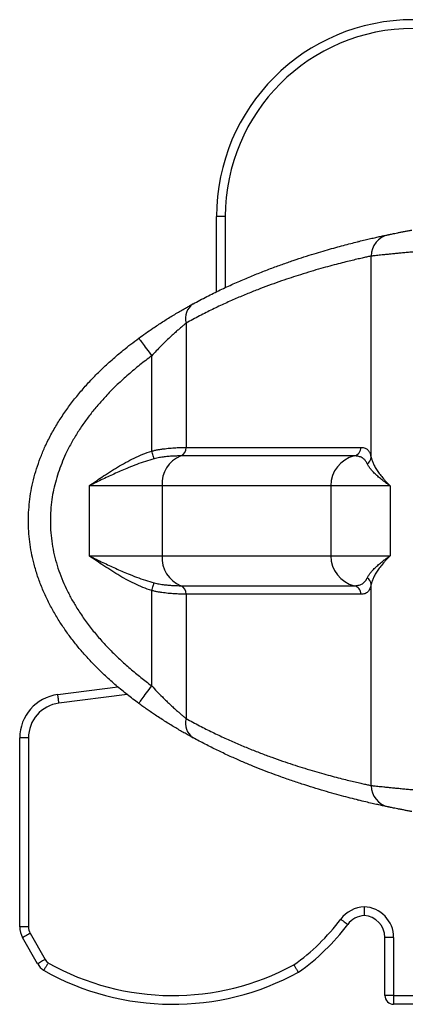
# Model space of a CAD drawing. Units: millimetres. Extents: x 10 to 410, y 10 to 287.
# Drawn here: x 324 to 342, y 148 to 193 of the extents above; entities that cross this region are included whole.
import ezdxf

# ---------------------------------------------------------------- set-up
doc = ezdxf.new("R2010")
doc.units = ezdxf.units.MM

msp = doc.modelspace()

# ---------------------------------------------------------------- linework, layer by layer
at = {"color": 7, "linetype": 'Continuous', "lineweight": 25}
for p, q in [((333.675, 184.136), (333.275, 184.136)), ((333.275, 180.699), (333.275, 184.136)), ((340.349, 173.133), (340.349, 182.332)), ((331.89, 179.27), (331.89, 173.588)), ((330.311, 173.421), (330.311, 177.772)), ((331.89, 173.588), (339.88, 173.588)), ((339.575, 173.198), (331.644, 173.198)), ((330.785, 171.833), (327.449, 171.833)), ((327.449, 171.833), (327.449, 168.633)), ((338.506, 171.833), (330.785, 171.833)), ((330.785, 171.833), (330.785, 168.633)), ((341.208, 171.833), (338.506, 171.833)), ((338.506, 171.833), (338.506, 168.633)), ((341.208, 171.833), (341.208, 168.633)), ((327.449, 168.633), (330.785, 168.633)), ((330.785, 168.633), (338.506, 168.633)), ((338.506, 168.633), (341.208, 168.633)), ((330.311, 162.694), (330.311, 167.045)), ((331.644, 167.268), (339.575, 167.268)), ((340.349, 158.134), (340.349, 167.333)), ((331.89, 166.878), (331.89, 161.196)), ((339.88, 166.878), (331.89, 166.878)), ((326.017, 162.292), (328.76, 162.648)), ((324.675, 160.309), (324.275, 160.309)), ((324.275, 151.683), (324.275, 160.309)), ((324.675, 160.309), (324.675, 151.683)), ((324.675, 151.683), (324.275, 151.683)), ((324.755, 151.383), (325.443, 150.191)), ((325.096, 149.991), (324.409, 151.183)), ((341.375, 151.191), (340.975, 151.191)), ((340.975, 148.536), (340.975, 151.191)), ((341.375, 151.191), (341.375, 148.536)), ((341.375, 148.536), (340.975, 148.536)), ((341.375, 148.536), (359.175, 148.536)), ((341.375, 148.536), (341.375, 148.136)), ((359.175, 148.136), (341.375, 148.136))]:
    msp.add_line(p, q, dxfattribs=at)
at = {"color": 8, "linetype": 'Continuous', "lineweight": 25}
for p, q in [((333.675, 184.136), (333.675, 180.889)), ((329.183, 162.299), (326.069, 161.895))]:
    msp.add_line(p, q, dxfattribs=at)
at = {"color": 7, "linetype": 'Continuous', "lineweight": 25, "flags": 128}
for points in [[(329.718, 178.577), (329.721, 178.572), (329.731, 178.559), (329.747, 178.537), (329.769, 178.507), (329.797, 178.469), (329.831, 178.423), (329.87, 178.37), (329.914, 178.31), (329.962, 178.245), (330.015, 178.174), (330.07, 178.099), (330.128, 178.021), (330.188, 177.939), (330.249, 177.856), (330.311, 177.772)], [(330.424, 173.068), (330.416, 173.093), (330.406, 173.125), (330.393, 173.164), (330.379, 173.208), (330.363, 173.257), (330.347, 173.31), (330.329, 173.365), (330.311, 173.421)], [(330.311, 167.045), (330.329, 167.101), (330.347, 167.156), (330.363, 167.209), (330.379, 167.258), (330.393, 167.302), (330.406, 167.341), (330.416, 167.373), (330.424, 167.398)], [(329.718, 161.889), (329.721, 161.894), (329.731, 161.907), (329.747, 161.929), (329.769, 161.959), (329.797, 161.997), (329.831, 162.043), (329.87, 162.096), (329.914, 162.156), (329.962, 162.221), (330.015, 162.292), (330.07, 162.367), (330.128, 162.445), (330.188, 162.527), (330.249, 162.61), (330.311, 162.694)], [(326.069, 161.895), (326.06, 161.964), (326.051, 162.031), (326.043, 162.094), (326.036, 162.15), (326.029, 162.199), (326.024, 162.239), (326.02, 162.268), (326.018, 162.286), (326.017, 162.292)], [(338.954, 152.029), (339.009, 151.987), (339.063, 151.947), (339.114, 151.909), (339.16, 151.875), (339.199, 151.845), (339.231, 151.821), (339.255, 151.804), (339.269, 151.793), (339.274, 151.789)], [(324.755, 151.383), (324.695, 151.348), (324.636, 151.314), (324.582, 151.283), (324.532, 151.254), (324.49, 151.23), (324.455, 151.21), (324.429, 151.195), (324.414, 151.186), (324.409, 151.183)], [(325.443, 150.191), (325.383, 150.157), (325.324, 150.123), (325.27, 150.091), (325.22, 150.063), (325.178, 150.038), (325.143, 150.018), (325.117, 150.003), (325.102, 149.994), (325.096, 149.991)]]:
    msp.add_lwpolyline(points, dxfattribs=at)
at = {"color": 7, "linetype": 'Continuous', "lineweight": 25}
for centre, radius, start, end in [((342.275, 184.136), 9, 90, 180), ((342.275, 184.136), 8.6, 90, 180), ((341.343, 182.338), 0.994, 101.9614, 180.3629), ((332.653, 179.494), 0.795, 124.671, 196.3502), ((331.5, 173.561), 0.391, 291.6866, 3.9141), ((339.481, 173.585), 0.398, 283.512, 0.376), ((332.139, 171.934), 1.358, 111.3546, 184.2462), ((339.899, 171.843), 1.394, 103.4832, 180.4049), ((339.977, 173.165), 0.373, 300.5322, 354.9528), ((332.161, 168.546), 1.379, 176.3924, 248.0068), ((339.901, 168.624), 1.395, 179.651, 256.4609), ((339.977, 167.301), 0.373, 5.0472, 59.4677), ((331.5, 166.905), 0.391, 356.0859, 68.3133), ((339.481, 166.881), 0.398, 359.6239, 76.4879), ((326.275, 160.309), 2, 97.388, 180), ((326.275, 160.309), 1.6, 97.388, 180), ((332.653, 160.972), 0.795, 163.6499, 235.3289), ((341.343, 158.128), 0.994, 179.6468, 258.0289), ((340.076, 151.191), 1.4, 92.0658, 143.2439), ((339.975, 151.191), 1.4, 0, 87.9342), ((340.076, 151.191), 1, 92.8927, 143.2439), ((339.975, 151.191), 1, 0, 87.1073), ((325.275, 151.683), 1, 180, 210), ((325.275, 151.683), 0.6, 180, 210), ((331.275, 157.764), 9.585, 305.2773, 323.2439), ((331.275, 157.764), 9.985, 305.1401, 323.2439), ((325.963, 150.491), 1, 210, 233.4202), ((325.963, 150.491), 0.6, 210, 231.3184), ((331.275, 160.157), 11.62, 240.6984, 298.4485), ((331.275, 160.157), 12.02, 240.5607, 298.5621), ((341.375, 148.536), 0.4, 180, 270)]:
    msp.add_arc(centre, radius, start, end, dxfattribs=at)
for points, knots in [([(332.201, 180.148), (332.411, 180.26), (332.833, 180.486), (333.447, 180.787), (334.046, 181.064), (334.628, 181.316), (335.195, 181.548), (335.746, 181.762), (336.28, 181.958), (336.791, 182.135), (337.278, 182.296), (337.732, 182.438), (338.152, 182.565), (338.542, 182.677), (338.909, 182.778), (339.252, 182.869), (339.571, 182.951), (339.866, 183.024), (340.137, 183.089), (340.387, 183.147), (340.614, 183.198), (340.817, 183.243), (340.995, 183.281), (341.09, 183.301), (341.137, 183.311)], [0, 0, 0, 0, 0.045576, 0.091193, 0.136829, 0.182457, 0.228043, 0.27487, 0.321729, 0.368602, 0.415466, 0.462296, 0.506422, 0.550564, 0.594706, 0.638832, 0.682953, 0.727089, 0.771225, 0.815346, 0.861501, 0.907673, 0.953845, 1, 1, 1, 1]), ([(341.137, 183.311), (341.147, 183.313), (341.166, 183.317), (341.23, 183.33), (341.317, 183.348), (341.428, 183.37), (341.558, 183.397), (341.707, 183.426), (341.868, 183.457), (342.038, 183.489), (342.152, 183.51), (342.209, 183.52)], [0, 0, 0, 0, 0.108673, 0.217362, 0.326674, 0.436009, 0.547554, 0.659118, 0.77347, 0.887831, 1, 1, 1, 1]), ([(339.749, 182.995), (339.744, 182.994), (339.738, 182.992), (339.748, 182.995), (339.75, 182.995)], [0, 0, 0, 0, 0.782063, 1, 1, 1, 1]), ([(340.349, 182.332), (340.297, 182.321), (340.192, 182.298), (339.991, 182.254), (339.757, 182.201), (339.489, 182.138), (339.184, 182.064), (338.843, 181.978), (338.463, 181.878), (338.049, 181.763), (337.601, 181.633), (337.147, 181.494), (336.693, 181.348), (336.245, 181.197), (335.776, 181.031), (335.286, 180.848), (334.773, 180.646), (334.235, 180.422), (333.674, 180.174), (333.095, 179.901), (332.501, 179.604), (332.094, 179.381), (331.89, 179.27)], [0, 0, 0, 0, 0.053284, 0.106605, 0.159937, 0.213256, 0.26654, 0.321109, 0.375721, 0.430345, 0.484953, 0.53952, 0.585006, 0.630521, 0.676044, 0.721555, 0.767038, 0.813608, 0.86022, 0.90684, 0.953441, 1, 1, 1, 1]), ([(342.441, 182.536), (342.385, 182.531), (342.275, 182.521), (342.089, 182.504), (341.886, 182.485), (341.669, 182.464), (341.461, 182.444), (341.266, 182.425), (341.084, 182.407), (340.918, 182.39), (340.77, 182.375), (340.642, 182.362), (340.533, 182.351), (340.448, 182.342), (340.383, 182.335), (340.36, 182.333), (340.349, 182.332)], [0, 0, 0, 0, 0.0552657, 0.1105309, 0.1857084, 0.2611242, 0.3363009, 0.4102582, 0.484443, 0.5584007, 0.6317593, 0.7053475, 0.7787056, 0.8523918, 0.9263099, 1, 1, 1, 1]), ([(329.718, 178.577), (329.825, 178.655), (330.038, 178.81), (330.329, 179.01), (330.585, 179.181), (330.806, 179.325), (331.03, 179.466), (331.254, 179.604), (331.478, 179.738), (331.695, 179.865), (331.889, 179.975), (332.058, 180.07), (332.153, 180.122), (332.201, 180.148)], [0, 0, 0, 0, 0.121839, 0.243664, 0.327499, 0.411413, 0.495231, 0.584241, 0.673242, 0.764601, 0.85595, 0.927777, 1, 1, 1, 1]), ([(331.89, 179.27), (331.859, 179.245), (331.798, 179.195), (331.691, 179.104), (331.568, 179), (331.43, 178.879), (331.287, 178.75), (331.121, 178.597), (330.934, 178.419), (330.726, 178.212), (330.517, 177.996), (330.38, 177.847), (330.311, 177.772)], [0, 0, 0, 0, 0.068917, 0.138229, 0.225908, 0.313604, 0.403607, 0.493621, 0.618384, 0.743175, 0.871578, 1, 1, 1, 1]), ([(329.718, 161.889), (329.543, 162.021), (329.193, 162.284), (328.687, 162.702), (328.197, 163.139), (327.754, 163.57), (327.354, 163.992), (326.997, 164.401), (326.657, 164.825), (326.337, 165.263), (326.033, 165.723), (325.751, 166.206), (325.492, 166.712), (325.263, 167.233), (325.068, 167.767), (324.917, 168.287), (324.807, 168.789), (324.732, 169.272), (324.686, 169.759), (324.671, 170.248), (324.687, 170.736), (324.734, 171.232), (324.817, 171.733), (324.934, 172.238), (325.082, 172.735), (325.26, 173.223), (325.477, 173.724), (325.737, 174.236), (326.042, 174.757), (326.377, 175.261), (326.738, 175.746), (327.121, 176.213), (327.542, 176.678), (327.999, 177.139), (328.494, 177.596), (328.95, 177.983), (329.359, 178.309), (329.598, 178.487), (329.718, 178.577)], [0, 0, 0, 0, 0.032429, 0.064882, 0.097329, 0.129749, 0.156552, 0.183396, 0.210244, 0.237072, 0.263861, 0.291887, 0.319997, 0.348119, 0.3762, 0.404202, 0.428247, 0.452388, 0.476574, 0.500758, 0.524891, 0.548931, 0.574484, 0.600108, 0.625766, 0.651408, 0.676976, 0.706717, 0.736534, 0.76641, 0.796311, 0.826184, 0.855962, 0.889214, 0.922484, 0.955741, 0.97787, 1, 1, 1, 1]), ([(330.311, 177.772), (330.129, 177.635), (329.765, 177.36), (329.24, 176.921), (328.734, 176.46), (328.283, 176.007), (327.884, 175.566), (327.534, 175.141), (327.204, 174.699), (326.898, 174.24), (326.62, 173.766), (326.385, 173.303), (326.191, 172.856), (326.034, 172.427), (325.903, 171.988), (325.799, 171.543), (325.722, 171.076), (325.678, 170.585), (325.672, 170.074), (325.704, 169.563), (325.773, 169.057), (325.879, 168.559), (326.021, 168.072), (326.196, 167.597), (326.4, 167.133), (326.631, 166.682), (326.904, 166.216), (327.223, 165.738), (327.59, 165.253), (327.982, 164.787), (328.402, 164.336), (328.848, 163.9), (329.319, 163.478), (329.806, 163.074), (330.143, 162.821), (330.311, 162.694)], [0, 0, 0, 0, 0.037231, 0.074498, 0.111754, 0.148971, 0.178887, 0.208898, 0.238937, 0.268949, 0.298898, 0.328773, 0.353597, 0.378495, 0.403406, 0.428283, 0.453091, 0.480803, 0.508633, 0.536508, 0.564346, 0.592066, 0.619561, 0.647133, 0.674747, 0.702351, 0.729873, 0.762949, 0.796077, 0.829219, 0.862315, 0.896717, 0.931148, 0.965588, 1, 1, 1, 1]), ([(327.449, 171.833), (327.454, 171.836), (327.645, 171.967), (327.954, 172.179), (328.382, 172.46), (328.745, 172.686), (329.118, 172.901), (329.503, 173.099), (329.9, 173.279), (330.174, 173.373), (330.311, 173.421)], [0, 0, 0, 0, 0.005325, 0.211771, 0.342118, 0.472474, 0.602776, 0.735198, 0.867697, 1, 1, 1, 1]), ([(330.311, 173.421), (330.361, 173.433), (330.462, 173.457), (330.615, 173.487), (330.768, 173.511), (330.92, 173.531), (331.067, 173.547), (331.21, 173.56), (331.348, 173.57), (331.516, 173.579), (331.666, 173.585), (331.799, 173.588), (331.86, 173.588), (331.89, 173.588)], [0, 0, 0, 0, 0.084647, 0.169297, 0.256363, 0.343429, 0.428594, 0.513755, 0.601187, 0.688621, 0.842639, 0.921322, 1, 1, 1, 1]), ([(339.88, 173.588), (339.914, 173.587), (339.981, 173.585), (340.064, 173.563), (340.132, 173.53), (340.188, 173.486), (340.233, 173.43), (340.269, 173.368), (340.297, 173.304), (340.324, 173.228), (340.341, 173.164), (340.349, 173.133)], [0, 0, 0, 0, 0.1765224, 0.3530237, 0.4718156, 0.5906395, 0.7093348, 0.7814737, 0.8535992, 0.9268113, 1, 1, 1, 1]), ([(330.424, 173.068), (330.29, 173.03), (330.023, 172.955), (329.63, 172.814), (329.174, 172.634), (328.658, 172.408), (328.068, 172.132), (327.665, 171.938), (327.454, 171.836), (327.449, 171.833)], [0, 0, 0, 0, 0.1296616, 0.2594328, 0.3891693, 0.5860536, 0.782953, 0.9943065, 1, 1, 1, 1]), ([(331.644, 173.198), (331.595, 173.198), (331.496, 173.197), (331.318, 173.19), (331.115, 173.178), (330.893, 173.156), (330.66, 173.123), (330.503, 173.087), (330.424, 173.068)], [0, 0, 0, 0, 0.157578, 0.317483, 0.489363, 0.664537, 0.830402, 1, 1, 1, 1]), ([(340.167, 172.844), (340.154, 172.869), (340.128, 172.919), (340.088, 172.978), (340.046, 173.027), (339.994, 173.076), (339.93, 173.12), (339.857, 173.154), (339.772, 173.179), (339.676, 173.195), (339.608, 173.197), (339.575, 173.198)], [0, 0, 0, 0, 0.069122, 0.138258, 0.208397, 0.278549, 0.398171, 0.517896, 0.637603, 0.818795, 1, 1, 1, 1]), ([(341.208, 171.833), (341.204, 171.836), (341.151, 171.873), (341.05, 171.945), (340.892, 172.065), (340.727, 172.199), (340.562, 172.347), (340.424, 172.485), (340.313, 172.614), (340.225, 172.733), (340.186, 172.807), (340.167, 172.844)], [0, 0, 0, 0, 0.007409, 0.104423, 0.201438, 0.342138, 0.483127, 0.623793, 0.749139, 0.874724, 1, 1, 1, 1]), ([(340.349, 173.133), (340.36, 173.085), (340.384, 172.99), (340.448, 172.837), (340.535, 172.671), (340.648, 172.493), (340.788, 172.304), (340.93, 172.131), (341.069, 171.978), (341.157, 171.885), (341.205, 171.837), (341.208, 171.833)], [0, 0, 0, 0, 0.124595, 0.249528, 0.374214, 0.515194, 0.656509, 0.797538, 0.894884, 0.992232, 1, 1, 1, 1]), ([(327.449, 168.633), (327.454, 168.63), (327.665, 168.528), (328.066, 168.335), (328.653, 168.06), (329.166, 167.836), (329.622, 167.655), (330.019, 167.513), (330.289, 167.436), (330.424, 167.398)], [0, 0, 0, 0, 0.005693, 0.217047, 0.41194, 0.60682, 0.737894, 0.869003, 1, 1, 1, 1]), ([(330.311, 167.045), (330.177, 167.092), (329.908, 167.185), (329.518, 167.36), (329.136, 167.555), (328.759, 167.771), (328.389, 168.001), (327.956, 168.285), (327.645, 168.499), (327.454, 168.63), (327.449, 168.633)], [0, 0, 0, 0, 0.129756, 0.259698, 0.389564, 0.522417, 0.655328, 0.788229, 0.994675, 1, 1, 1, 1]), ([(340.167, 167.622), (340.186, 167.659), (340.225, 167.733), (340.313, 167.852), (340.424, 167.981), (340.562, 168.119), (340.727, 168.266), (340.892, 168.401), (341.05, 168.521), (341.151, 168.593), (341.204, 168.63), (341.208, 168.633)], [0, 0, 0, 0, 0.125277, 0.250861, 0.376207, 0.516873, 0.657862, 0.798562, 0.895577, 0.992591, 1, 1, 1, 1]), ([(341.208, 168.633), (341.205, 168.629), (341.157, 168.581), (341.069, 168.488), (340.93, 168.335), (340.788, 168.162), (340.648, 167.973), (340.535, 167.795), (340.448, 167.629), (340.384, 167.476), (340.36, 167.381), (340.349, 167.333)], [0, 0, 0, 0, 0.007767, 0.105116, 0.202462, 0.343491, 0.484806, 0.625786, 0.750472, 0.875405, 1, 1, 1, 1]), ([(339.575, 167.268), (339.604, 167.269), (339.662, 167.27), (339.754, 167.283), (339.849, 167.308), (339.932, 167.347), (340.002, 167.397), (340.058, 167.452), (340.114, 167.522), (340.149, 167.589), (340.167, 167.622)], [0, 0, 0, 0, 0.1562523, 0.3124993, 0.4693162, 0.6260922, 0.7188079, 0.8115054, 0.9057821, 1, 1, 1, 1]), ([(331.89, 166.878), (331.829, 166.878), (331.738, 166.879), (331.595, 166.884), (331.479, 166.889), (331.352, 166.896), (331.215, 166.906), (331.071, 166.918), (330.922, 166.934), (330.772, 166.954), (330.621, 166.978), (330.466, 167.008), (330.363, 167.033), (330.311, 167.045)], [0, 0, 0, 0, 0.15402, 0.2327, 0.311379, 0.396551, 0.48172, 0.569148, 0.656571, 0.741238, 0.825904, 0.912953, 1, 1, 1, 1]), ([(330.424, 167.398), (330.502, 167.38), (330.658, 167.343), (330.89, 167.311), (331.114, 167.288), (331.316, 167.276), (331.495, 167.269), (331.594, 167.268), (331.644, 167.268)], [0, 0, 0, 0, 0.165756, 0.335464, 0.507307, 0.682518, 0.840094, 1, 1, 1, 1]), ([(340.349, 167.333), (340.338, 167.292), (340.316, 167.21), (340.28, 167.119), (340.24, 167.046), (340.19, 166.981), (340.127, 166.93), (340.05, 166.898), (339.969, 166.881), (339.909, 166.879), (339.88, 166.878)], [0, 0, 0, 0, 0.095487, 0.191026, 0.289074, 0.387151, 0.539747, 0.692395, 0.846194, 1, 1, 1, 1]), ([(330.311, 162.694), (330.391, 162.607), (330.551, 162.433), (330.764, 162.215), (330.945, 162.037), (331.092, 161.896), (331.24, 161.759), (331.382, 161.63), (331.519, 161.509), (331.648, 161.397), (331.774, 161.291), (331.851, 161.228), (331.89, 161.196)], [0, 0, 0, 0, 0.1491586, 0.2995309, 0.3882262, 0.4769143, 0.5672121, 0.657498, 0.7419196, 0.8263279, 0.9131751, 1, 1, 1, 1]), ([(332.201, 160.318), (332.143, 160.35), (332.028, 160.413), (331.835, 160.521), (331.629, 160.64), (331.412, 160.767), (331.189, 160.902), (330.96, 161.043), (330.726, 161.193), (330.503, 161.339), (330.295, 161.479), (330.103, 161.612), (329.91, 161.749), (329.782, 161.842), (329.718, 161.889)], [0, 0, 0, 0, 0.086882, 0.173773, 0.263365, 0.352967, 0.441067, 0.529173, 0.61919, 0.709212, 0.781531, 0.853852, 0.926925, 1, 1, 1, 1]), ([(331.89, 161.196), (332.092, 161.085), (332.498, 160.864), (333.088, 160.568), (333.663, 160.297), (334.221, 160.05), (334.765, 159.823), (335.293, 159.615), (335.804, 159.425), (336.292, 159.252), (336.757, 159.097), (337.213, 158.951), (337.656, 158.817), (338.083, 158.693), (338.479, 158.584), (338.843, 158.488), (339.177, 158.404), (339.481, 158.33), (339.752, 158.266), (339.987, 158.213), (340.191, 158.168), (340.296, 158.145), (340.349, 158.134)], [0, 0, 0, 0, 0.046264, 0.092567, 0.138891, 0.185207, 0.231481, 0.278997, 0.326545, 0.374106, 0.421658, 0.469179, 0.521611, 0.574081, 0.626565, 0.679037, 0.731472, 0.785152, 0.83887, 0.8926, 0.946319, 1, 1, 1, 1]), ([(341.137, 157.155), (341.083, 157.167), (340.975, 157.189), (340.767, 157.234), (340.527, 157.287), (340.252, 157.35), (339.939, 157.424), (339.589, 157.51), (339.199, 157.61), (338.775, 157.724), (338.317, 157.853), (337.831, 157.997), (337.319, 158.157), (336.784, 158.333), (336.267, 158.513), (335.777, 158.693), (335.32, 158.868), (334.849, 159.058), (334.357, 159.267), (333.843, 159.495), (333.308, 159.747), (332.761, 160.018), (332.388, 160.218), (332.201, 160.318)], [0, 0, 0, 0, 0.052237, 0.10451, 0.156796, 0.209068, 0.261305, 0.314819, 0.368375, 0.421943, 0.475496, 0.529007, 0.580557, 0.63212, 0.683669, 0.722338, 0.761021, 0.799703, 0.83837, 0.87877, 0.919189, 0.959605, 1, 1, 1, 1]), ([(340.349, 158.134), (340.36, 158.133), (340.383, 158.13), (340.448, 158.124), (340.533, 158.115), (340.642, 158.104), (340.77, 158.091), (340.918, 158.076), (341.084, 158.059), (341.266, 158.041), (341.461, 158.022), (341.669, 158.002), (341.886, 157.981), (342.089, 157.962), (342.275, 157.945), (342.385, 157.935), (342.441, 157.93)], [0, 0, 0, 0, 0.07369, 0.147608, 0.221294, 0.294653, 0.368241, 0.441599, 0.515557, 0.589742, 0.663699, 0.738876, 0.814292, 0.889469, 0.944734, 1, 1, 1, 1]), ([(339.752, 157.47), (339.746, 157.472), (339.737, 157.474), (339.747, 157.472), (339.749, 157.471)], [0, 0, 0, 0, 0.772051, 1, 1, 1, 1]), ([(342.209, 156.946), (342.152, 156.956), (342.038, 156.977), (341.868, 157.009), (341.707, 157.04), (341.558, 157.069), (341.428, 157.095), (341.317, 157.118), (341.23, 157.136), (341.166, 157.149), (341.147, 157.153), (341.137, 157.155)], [0, 0, 0, 0, 0.112169, 0.22653, 0.340882, 0.452446, 0.563991, 0.673326, 0.782638, 0.891327, 1, 1, 1, 1]), ([(340.025, 152.59), (340.025, 152.583), (340.025, 152.553), (340.025, 152.502), (340.025, 152.437), (340.025, 152.377), (340.025, 152.322), (340.025, 152.276), (340.025, 152.238), (340.025, 152.211), (340.025, 152.193), (340.025, 152.191), (340.025, 152.189)], [0, 0, 0, 0, 0.033576, 0.14152, 0.247419, 0.356382, 0.462169, 0.57102, 0.676725, 0.785501, 0.891214, 1, 1, 1, 1]), ([(325.588, 150.023), (325.585, 150.019), (325.568, 149.994), (325.539, 149.951), (325.502, 149.895), (325.469, 149.845), (325.439, 149.8), (325.414, 149.761), (325.393, 149.729), (325.378, 149.706), (325.368, 149.691), (325.367, 149.689), (325.367, 149.688)], [0, 0, 0, 0, 0.022304, 0.142647, 0.248475, 0.357355, 0.462987, 0.571675, 0.677219, 0.785826, 0.891377, 1, 1, 1, 1]), ([(336.81, 149.939), (336.813, 149.935), (336.829, 149.91), (336.856, 149.866), (336.891, 149.809), (336.923, 149.758), (336.951, 149.712), (336.976, 149.673), (336.996, 149.64), (337.01, 149.617), (337.02, 149.602), (337.021, 149.6), (337.022, 149.599)], [0, 0, 0, 0, 0.026122, 0.142079, 0.247953, 0.356884, 0.462594, 0.571362, 0.676989, 0.785673, 0.891305, 1, 1, 1, 1])]:
    msp.add_open_spline(points, degree=3, knots=knots, dxfattribs=at)

doc.saveas('drawing.dxf')
